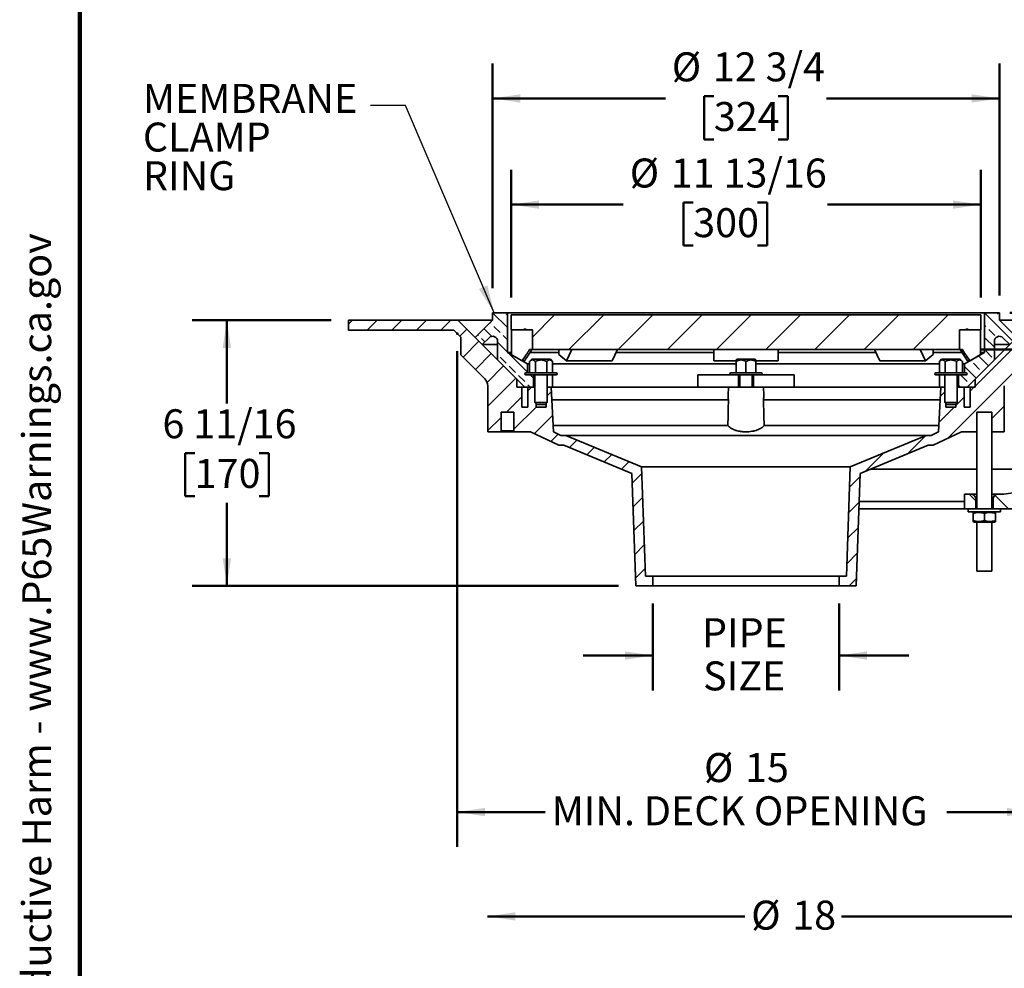
# Model space of a CAD drawing. Units: inches. Extents: x 0.1 to 8.4, y 0.1 to 10.9.
# Drawn here: x 0.2 to 3.7, y 2.8 to 6.2 of the extents above; entities that cross this region are included whole.
import ezdxf

# ---------------------------------------------------------------- set-up
doc = ezdxf.new("R2010")
doc.units = ezdxf.units.IN
doc.header["$MEASUREMENT"] = 0
doc.header["$PDSIZE"] = -1
doc.layers.add('WALL', color=7, linetype='Continuous', lineweight=50)
doc.styles.add('SLDTEXTSTYLE0', font='TXT', dxfattribs={"width": 0.605})
doc.dimstyles.new('SLDDIMSTYLE1', dxfattribs={"dimtxt": 0.18, "dimasz": 0.1, "dimexe": 0, "dimexo": 0.0625, "dimgap": 0, "dimtad": 0, "dimtih": 1, "dimtoh": 1, "dimdec": 0, "dimrnd": 1e-09, "dimzin": 0, "dimdsep": 46, "dimlunit": 5, "dimtxsty": 'Standard', "dimsah": 1, "dimcen": 0.09, "dimadec": 0, "dimazin": 0, "dimtfac": 0.1, "dimtdec": 0, "dimtofl": 0, "dimtmove": 0, "dimatfit": 3, "dimfxl": 0, "dimfrac": 2, "dimtolj": 1, "dimtzin": 0, "dimarcsym": 0})
doc.dimstyles.new('SLDDIMSTYLE2', dxfattribs={"dimtxt": 0.101115, "dimasz": 0.1, "dimexe": 0, "dimexo": 0.0625, "dimgap": 0.025279, "dimtad": 0, "dimtih": 1, "dimtoh": 1, "dimdec": 0, "dimlfac": 7, "dimrnd": 1e-09, "dimzin": 12, "dimdsep": 46, "dimlunit": 5, "dimtxsty": 'SLDTEXTSTYLE0', "dimsah": 1, "dimcen": 0.09, "dimadec": 0, "dimazin": 3, "dimtfac": 1, "dimtdec": 3, "dimtofl": 0, "dimtmove": 0, "dimatfit": 3, "dimfxl": 0, "dimfrac": 2, "dimtolj": 1, "dimtzin": 12, "dimarcsym": 0})
doc.dimstyles.new('SLDDIMSTYLE3', dxfattribs={"dimtxt": 0.101115, "dimasz": 0.1, "dimexe": 0, "dimexo": 0.0625, "dimgap": 0.025279, "dimtad": 0, "dimtih": 1, "dimtoh": 1, "dimdec": 0, "dimlfac": 7, "dimrnd": 1e-09, "dimzin": 12, "dimdsep": 46, "dimlunit": 5, "dimtxsty": 'SLDTEXTSTYLE0', "dimsah": 1, "dimcen": 0.09, "dimadec": 0, "dimazin": 3, "dimtfac": 1, "dimtdec": 3, "dimtmove": 0, "dimatfit": 0, "dimfxl": 0, "dimfrac": 2, "dimtolj": 1, "dimtzin": 12, "dimarcsym": 0})
doc.dimstyles.new('SLDDIMSTYLE4', dxfattribs={"dimtxt": 0.101115, "dimasz": 0.1, "dimexe": 0, "dimexo": 0.0625, "dimgap": 0.025279, "dimtad": 0, "dimtih": 1, "dimtoh": 1, "dimdec": 0, "dimlfac": 7, "dimrnd": 1e-09, "dimzin": 12, "dimdsep": 46, "dimlunit": 5, "dimtxsty": 'SLDTEXTSTYLE0', "dimsah": 1, "dimcen": 0.09, "dimse1": 1, "dimadec": 0, "dimazin": 3, "dimtfac": 1, "dimtdec": 3, "dimtofl": 0, "dimtmove": 0, "dimatfit": 3, "dimfxl": 0, "dimfrac": 2, "dimtolj": 1, "dimtzin": 12, "dimarcsym": 0})
doc.dimstyles.new('SLDDIMSTYLE5', dxfattribs={"dimtxt": 0.101115, "dimasz": 0.1, "dimexe": 0, "dimexo": 0.0625, "dimgap": 0.025279, "dimtad": 0, "dimtih": 1, "dimtoh": 1, "dimdec": 6, "dimlfac": 7, "dimrnd": 1e-09, "dimzin": 12, "dimdsep": 46, "dimlunit": 5, "dimtxsty": 'SLDTEXTSTYLE0', "dimsah": 1, "dimcen": 0.09, "dimadec": 0, "dimazin": 3, "dimtfac": 1, "dimtdec": 3, "dimtofl": 0, "dimtmove": 0, "dimatfit": 3, "dimfxl": 0, "dimfrac": 2, "dimtolj": 1, "dimtzin": 12, "dimarcsym": 0})
doc.dimstyles.new('SLDDIMSTYLE6', dxfattribs={"dimtxt": 0.101115, "dimasz": 0.1, "dimexe": 0, "dimexo": 0.0625, "dimgap": 0.025279, "dimtad": 0, "dimtih": 1, "dimtoh": 1, "dimdec": 6, "dimlfac": 7, "dimrnd": 1e-09, "dimzin": 12, "dimdsep": 46, "dimlunit": 5, "dimtxsty": 'SLDTEXTSTYLE0', "dimsah": 1, "dimcen": 0.09, "dimadec": 0, "dimazin": 3, "dimtfac": 1, "dimtdec": 3, "dimtmove": 0, "dimatfit": 0, "dimfxl": 0, "dimfrac": 2, "dimtolj": 1, "dimtzin": 12, "dimarcsym": 0})
doc.dimstyles.new('SLDDIMSTYLE7', dxfattribs={"dimtxt": 0.101115, "dimasz": 0.1, "dimexe": 0, "dimexo": 0.0625, "dimgap": 0.025279, "dimtad": 0, "dimtih": 1, "dimtoh": 1, "dimdec": 6, "dimlfac": 7, "dimrnd": 1e-09, "dimzin": 12, "dimdsep": 46, "dimlunit": 5, "dimtxsty": 'SLDTEXTSTYLE0', "dimsah": 1, "dimcen": 0.09, "dimadec": 0, "dimazin": 3, "dimtfac": 1, "dimtdec": 3, "dimtofl": 0, "dimtmove": 0, "dimatfit": 3, "dimfxl": 0, "dimfrac": 2, "dimtolj": 1, "dimtzin": 12, "dimarcsym": 0})
doc.dimstyles.new('SLDDIMSTYLE8', dxfattribs={"dimtxt": 0.101115, "dimasz": 0.1, "dimexe": 0, "dimexo": 0.0625, "dimgap": 0.025279, "dimtad": 0, "dimtih": 1, "dimtoh": 1, "dimdec": 6, "dimlfac": 7, "dimrnd": 1e-09, "dimzin": 12, "dimdsep": 46, "dimlunit": 5, "dimtxsty": 'SLDTEXTSTYLE0', "dimsah": 1, "dimcen": 0.09, "dimadec": 0, "dimazin": 3, "dimtfac": 1, "dimtdec": 3, "dimtofl": 0, "dimtmove": 0, "dimatfit": 3, "dimfxl": 0, "dimfrac": 2, "dimtolj": 1, "dimtzin": 12, "dimarcsym": 0})
doc.dimstyles.new('SLDDIMSTYLE9', dxfattribs={"dimtxt": 0.101115, "dimasz": 0.1, "dimexe": 0, "dimexo": 0.0625, "dimgap": 0.025279, "dimtad": 0, "dimtih": 1, "dimtoh": 1, "dimdec": 6, "dimlfac": 7, "dimrnd": 1e-09, "dimzin": 12, "dimdsep": 46, "dimlunit": 5, "dimtxsty": 'SLDTEXTSTYLE0', "dimsah": 1, "dimcen": 0.09, "dimadec": 0, "dimazin": 3, "dimtfac": 1, "dimtdec": 3, "dimtmove": 0, "dimatfit": 0, "dimfxl": 0, "dimfrac": 2, "dimtolj": 1, "dimtzin": 12, "dimarcsym": 0})

# ---------------------------------------------------------------- blocks, each defined once
blk = doc.blocks.new('SW_HATCH_0')
at = {"color": 0, "linetype": 'Continuous', "lineweight": 18}
for p, q in [((-0.5758, 0.9803), (-0.5223, 0.9268)), ((-0.5223, 0.971), (-0.527, 0.9756)), ((-0.3532, 0.9726), (-0.433, 0.8928)), ((-0.1765, 0.9726), (-0.3015, 0.8476)), ((0.0003, 0.9726), (-0.1247, 0.8476)), ((0.1771, 0.9726), (0.0521, 0.8476)), ((0.3539, 0.9726), (0.2289, 0.8476)), ((0.5307, 0.9726), (0.4057, 0.8476)), ((0.7074, 0.9726), (0.5824, 0.8476)), ((0.8842, 0.9726), (0.7592, 0.8476)), ((1.061, 0.9726), (0.936, 0.8476)), ((1.192, 0.9803), (1.2946, 0.8776)), ((1.2408, 0.9756), (1.2361, 0.9803)), ((-1.0794, 0.9535), (-1.0938, 0.9392)), ((-0.991, 0.9535), (-1.0267, 0.9178)), ((-0.9026, 0.9535), (-0.9383, 0.9178)), ((-0.8142, 0.9535), (-0.8499, 0.9178)), ((-0.7258, 0.9535), (-0.7616, 0.9178)), ((-0.6692, 0.9218), (-0.6944, 0.8966)), ((-0.6067, 0.9228), (-0.5792, 0.8953)), ((-0.5822, 0.9425), (-0.5846, 0.9449)), ((-0.5491, 0.9093), (-0.5712, 0.9314)), ((1.3955, 0.9535), (1.1581, 0.7161)), ((1.1966, 0.9314), (1.192, 0.9361)), ((1.2298, 0.8983), (1.2077, 0.9204)), ((1.4839, 0.9535), (1.4482, 0.9178)), ((1.5723, 0.9535), (1.5365, 0.9178)), ((1.6606, 0.9535), (1.6249, 0.9178)), ((1.749, 0.9535), (1.7133, 0.9178)), ((-0.6264, 0.8983), (-0.6288, 0.9007)), ((-0.6035, 0.8754), (-0.6154, 0.8872)), ((-0.5223, 0.8826), (-0.538, 0.8983)), ((1.192, 0.8919), (1.2277, 0.8562)), ((-0.625, 0.8776), (-0.6818, 0.8208)), ((-0.558, 0.8741), (-0.5223, 0.8384)), ((-0.5808, 0.8334), (-0.6376, 0.7766)), ((-0.527, 0.7989), (-0.5491, 0.821)), ((-0.5201, 0.8362), (-0.4509, 0.767)), ((1.3601, 0.8297), (1.058, 0.5276)), ((1.1704, 0.825), (1.2062, 0.7892)), ((1.2187, 0.821), (1.1966, 0.8431)), ((-0.5366, 0.7892), (-0.5958, 0.73)), ((-0.4938, 0.7657), (-0.5159, 0.7878)), ((1.1205, 0.7865), (1.162, 0.745)), ((1.1745, 0.7768), (1.1524, 0.7989)), ((-0.4924, 0.745), (-0.5938, 0.6437)), ((-0.4607, 0.7326), (-0.4828, 0.7547)), ((-0.441, 0.7571), (-0.4286, 0.7447)), ((1.1303, 0.7326), (1.1082, 0.7547)), ((-0.4406, 0.7125), (-0.4496, 0.7215)), ((-0.4366, 0.7125), (-0.4491, 0.6999)), ((1.0982, 0.7205), (1.1062, 0.7125)), ((1.1544, 0.7125), (1.1402, 0.6982)), ((-0.4705, 0.6785), (-0.5259, 0.6232)), ((-0.3652, 0.6955), (-0.3795, 0.6812)), ((1.0491, 0.6956), (1.034, 0.6805)), ((1.1187, 0.6768), (1.0893, 0.6473)), ((-0.4196, 0.641), (-0.4991, 0.5616)), ((1.083, 0.641), (1.0291, 0.5872)), ((1.2634, 0.6447), (1.2188, 0.6)), ((-0.5455, 0.6035), (-0.5938, 0.5553)), ((-0.3608, 0.6115), (-0.4267, 0.5456)), ((-0.3399, 0.544), (-0.3665, 0.5174)), ((0.981, 0.5391), (0.915, 0.4731)), ((1.2634, 0.5563), (1.2589, 0.5518)), ((-0.2725, 0.523), (-0.2998, 0.4957)), ((-0.21, 0.4971), (-0.2373, 0.4698)), ((-0.1475, 0.4712), (-0.1748, 0.4439)), ((0.8301, 0.4766), (0.7642, 0.4106)), ((-0.085, 0.4453), (-0.1123, 0.418)), ((-0.0394, 0.4026), (-0.0739, 0.368)), ((0.7443, 0.3908), (0.7073, 0.3538)), ((1.5804, 0.4151), (1.6027, 0.3928)), ((1.4621, 0.3566), (1.5437, 0.275)), ((1.5396, 0.3675), (1.6027, 0.3044)), ((1.1366, 0.3285), (1.1607, 0.3044)), ((1.2294, 0.3242), (1.2786, 0.275)), ((1.3071, 0.3349), (1.3669, 0.275)), ((1.3846, 0.3457), (1.4553, 0.275)), ((-0.0364, 0.3171), (-0.071, 0.2826)), ((0.7412, 0.2993), (0.7042, 0.2623)), ((-0.0335, 0.2316), (-0.0681, 0.1971)), ((0.7381, 0.2078), (0.7011, 0.1708)), ((-0.0306, 0.1462), (-0.0652, 0.1116)), ((0.735, 0.1163), (0.698, 0.0793)), ((-0.0277, 0.0607), (-0.0623, 0.0261)), ((0, 0), (-0.0018, -0.0018)), ((0.7319, 0.0247), (0.7053, -0.0018))]:
    blk.add_line(p, q, dxfattribs=at)
blk = doc.blocks.new('_D_1')
at = {"layer": 'WALL'}
for p, q in [((1.755, 5.0257), (1.755, 3.2437)), ((3.8308, 5.0257), (3.8308, 3.2437)), ((1.755, 3.3687), (2.0715, 3.3687)), ((3.8308, 3.3687), (3.5144, 3.3687))]:
    blk.add_line(p, q, dxfattribs=at)
for points in [[(1.755, 3.3687), (1.855, 3.3537), (1.855, 3.3837)], [(3.8308, 3.3687), (3.7308, 3.3837), (3.7308, 3.3537)]]:
    blk.add_solid(points, dxfattribs=at)
at = {"layer": 'WALL', "attachment_point": 1, "style": 'SLDTEXTSTYLE0'}
for s, insert, char_height in [('%%c', (2.642, 3.5807), 0.10417), ('15', (2.7895, 3.5807), 0.10417), ('MIN. DECK OPENING', (2.0946, 3.4254), 0.104167)]:
    blk.add_mtext(s, dxfattribs=dict(at, insert=insert, char_height=char_height))
blk = doc.blocks.new('_D_2')
at = {"layer": 'WALL'}
for p, q in [((2.4581, 4.1187), (2.4581, 3.8062)), ((3.1277, 4.1187), (3.1277, 3.8062)), ((2.4581, 3.9312), (2.2081, 3.9312)), ((3.1277, 3.9312), (3.3777, 3.9312))]:
    blk.add_line(p, q, dxfattribs=at)
for points in [[(2.4581, 3.9312), (2.3581, 3.9462), (2.3581, 3.9162)], [(3.1277, 3.9312), (3.2277, 3.9162), (3.2277, 3.9462)]]:
    blk.add_solid(points, dxfattribs=at)
at = {"layer": 'WALL', "char_height": 0.10417, "attachment_point": 1, "style": 'SLDTEXTSTYLE0'}
for s, insert in [('PIPE', (2.6347, 4.0655)), ('SIZE', (2.6386, 3.9102))]:
    blk.add_mtext(s, dxfattribs=dict(at, insert=insert))
blk = doc.blocks.new('_D_3')
at = {"layer": 'WALL'}
for p, q in [((4.0608, 4.3955), (4.0608, 2.8687)), ((1.8643, 2.9937), (2.7885, 2.9937)), ((4.0608, 2.9937), (3.1366, 2.9937))]:
    blk.add_line(p, q, dxfattribs=at)
for points in [[(1.8643, 2.9937), (1.9643, 2.9787), (1.9643, 3.0087)], [(4.0608, 2.9937), (3.9608, 3.0087), (3.9608, 2.9787)]]:
    blk.add_solid(points, dxfattribs=at)
at = {"layer": 'WALL', "char_height": 0.10417, "attachment_point": 1, "style": 'SLDTEXTSTYLE0'}
for s, insert in [('%%c', (2.8116, 3.0503)), ('18', (2.9591, 3.0503))]:
    blk.add_mtext(s, dxfattribs=dict(at, insert=insert))
blk = doc.blocks.new('_D_5')
at = {"layer": 'WALL'}
for p, q in [((1.3018, 5.1366), (0.8018, 5.1366)), ((0.9268, 5.1366), (0.9268, 4.8373)), ((0.8111, 4.6589), (0.7764, 4.6589)), ((0.7764, 4.6589), (0.7764, 4.5036)), ((1.0426, 4.6589), (1.0773, 4.6589)), ((1.0773, 4.6589), (1.0773, 4.5036)), ((0.7764, 4.5036), (0.8111, 4.5036)), ((1.0773, 4.5036), (1.0426, 4.5036)), ((0.9268, 4.1812), (0.9268, 4.4804)), ((2.3343, 4.1812), (0.8018, 4.1812))]:
    blk.add_line(p, q, dxfattribs=at)
for points in [[(0.9268, 5.1366), (0.9118, 5.0366), (0.9418, 5.0366)], [(0.9268, 4.1812), (0.9418, 4.2812), (0.9118, 4.2812)]]:
    blk.add_solid(points, dxfattribs=at)
at = {"layer": 'WALL', "char_height": 0.10417, "attachment_point": 1, "style": 'SLDTEXTSTYLE0'}
for s, insert in [('6 11/16', (0.6954, 4.8163)), ('170', (0.8111, 4.6379))]:
    blk.add_mtext(s, dxfattribs=dict(at, insert=insert))
blk = doc.blocks.new('_D_6')
at = {"layer": 'WALL'}
for p, q in [((4.702, 5.8241), (4.577, 5.8241)), ((4.577, 5.8241), (4.577, 5.1633)), ((4.9219, 5.8241), (4.8872, 5.8241)), ((4.8872, 5.8241), (4.8872, 5.6688)), ((4.9991, 5.8241), (5.0338, 5.8241)), ((5.0338, 5.8241), (5.0338, 5.6688)), ((4.8872, 5.6688), (4.9219, 5.6688)), ((5.0338, 5.6688), (4.9991, 5.6688)), ((3.7418, 5.1633), (4.702, 5.1633)), ((4.284, 5.1366), (4.702, 5.1366)), ((4.577, 5.1366), (4.577, 4.8866))]:
    blk.add_line(p, q, dxfattribs=at)
for points in [[(4.577, 5.1633), (4.592, 5.2633), (4.562, 5.2633)], [(4.577, 5.1366), (4.562, 5.0366), (4.592, 5.0366)]]:
    blk.add_solid(points, dxfattribs=at)
at = {"layer": 'WALL', "attachment_point": 1, "style": 'SLDTEXTSTYLE0'}
for s, insert, char_height in [('*', (4.7715, 5.9815), 0.1042), ('3/16', (4.8255, 5.9815), 0.10417), ('5', (4.9219, 5.803), 0.1042)]:
    blk.add_mtext(s, dxfattribs=dict(at, insert=insert, char_height=char_height))
blk = doc.blocks.new('_D_7')
at = {"layer": 'WALL'}
for p, q in [((1.9492, 5.2181), (1.9492, 5.6769)), ((3.6367, 5.2181), (3.6367, 5.6769)), ((2.6031, 5.5601), (2.5683, 5.5601)), ((2.5683, 5.5601), (2.5683, 5.4048)), ((2.8346, 5.5601), (2.8693, 5.5601)), ((2.8693, 5.5601), (2.8693, 5.4048)), ((1.9492, 5.5519), (2.3518, 5.5519)), ((3.6367, 5.5519), (3.0858, 5.5519)), ((2.5683, 5.4048), (2.6031, 5.4048)), ((2.8693, 5.4048), (2.8346, 5.4048))]:
    blk.add_line(p, q, dxfattribs=at)
for points in [[(1.9492, 5.5519), (2.0492, 5.5369), (2.0492, 5.5669)], [(3.6367, 5.5519), (3.5367, 5.5669), (3.5367, 5.5369)]]:
    blk.add_solid(points, dxfattribs=at)
at = {"layer": 'WALL', "char_height": 0.10417, "attachment_point": 1, "style": 'SLDTEXTSTYLE0'}
for s, insert in [('%%c', (2.375, 5.7175)), ('11 13/16', (2.5225, 5.7175)), ('300', (2.6031, 5.5391))]:
    blk.add_mtext(s, dxfattribs=dict(at, insert=insert))
blk = doc.blocks.new('_D_8')
at = {"layer": 'WALL'}
for p, q in [((1.8822, 5.2518), (1.8822, 6.0585)), ((3.7036, 5.2258), (3.7036, 6.0585)), ((1.8822, 5.9335), (2.5031, 5.9335)), ((2.6772, 5.9417), (2.6424, 5.9417)), ((2.6424, 5.9417), (2.6424, 5.7864)), ((2.9086, 5.9417), (2.9434, 5.9417)), ((2.9434, 5.9417), (2.9434, 5.7864)), ((3.7036, 5.9335), (3.0827, 5.9335)), ((2.6424, 5.7864), (2.6772, 5.7864)), ((2.9434, 5.7864), (2.9086, 5.7864))]:
    blk.add_line(p, q, dxfattribs=at)
for points in [[(1.8822, 5.9335), (1.9822, 5.9185), (1.9822, 5.9485)], [(3.7036, 5.9335), (3.6036, 5.9485), (3.6036, 5.9185)]]:
    blk.add_solid(points, dxfattribs=at)
at = {"layer": 'WALL', "char_height": 0.10417, "attachment_point": 1, "style": 'SLDTEXTSTYLE0'}
for s, insert in [('%%c', (2.5262, 6.0991)), ('12 3/4', (2.6738, 6.0991)), ('324', (2.6772, 5.9207))]:
    blk.add_mtext(s, dxfattribs=dict(at, insert=insert))
blk = doc.blocks.new('_D_9')
at = {"layer": 'WALL'}
for p, q in [((5.1348, 5.6122), (5.0098, 5.6122)), ((5.0098, 5.6122), (5.0098, 5.1633)), ((5.3123, 5.6122), (5.2776, 5.6122)), ((5.2776, 5.6122), (5.2776, 5.4569)), ((5.4666, 5.6122), (5.5013, 5.6122)), ((5.5013, 5.6122), (5.5013, 5.4569)), ((5.2776, 5.4569), (5.3123, 5.4569)), ((5.5013, 5.4569), (5.4666, 5.4569)), ((3.7661, 5.1633), (5.1348, 5.1633)), ((3.6334, 5.0306), (5.1348, 5.0306)), ((5.0098, 5.0306), (5.0098, 4.7806))]:
    blk.add_line(p, q, dxfattribs=at)
for points in [[(5.0098, 5.1633), (5.0248, 5.2633), (4.9948, 5.2633)], [(5.0098, 5.0306), (4.9948, 4.9306), (5.0248, 4.9306)]]:
    blk.add_solid(points, dxfattribs=at)
at = {"layer": 'WALL', "char_height": 0.10417, "attachment_point": 1, "style": 'SLDTEXTSTYLE0'}
for s, insert in [('7/8', (5.293, 5.7696)), ('24', (5.3123, 5.5912))]:
    blk.add_mtext(s, dxfattribs=dict(at, insert=insert))
blk = doc.blocks.new('SW_NOTE_8')
at = {"layer": 'WALL', "color": 0, "char_height": 0.10417, "attachment_point": 1, "style": 'SLDTEXTSTYLE0'}
for s, insert in [('MEMBRANE', (-0.8186, 0.0778)), ('CLAMP', (-0.8186, -0.0611)), ('RING', (-0.8186, -0.2))]:
    blk.add_mtext(s, dxfattribs=dict(at, insert=insert))
blk = doc.blocks.new('prop 65')
at = {"layer": 'WALL', "insert": (0.3958, 0.1802), "char_height": 0.15625, "attachment_point": 1, "style": 'SLDTEXTSTYLE0'}
blk.add_mtext('WARNING: Cancer and Reproductive Harm - www.P65Warnings.ca.gov', dxfattribs=at)

msp = doc.modelspace()

# ---------------------------------------------------------------- linework, layer by layer
at = {"color": 7, "linetype": 'Continuous', "lineweight": 100}
msp.add_line((0.3984375, 0.0625), (0.3984375, 10.9375), dxfattribs=at)
at = {"color": 7, "linetype": 'Continuous', "lineweight": 35}
for p, q in [((1.36433262, 5.13655419), (1.36433262, 5.1008399)), ((1.75718983, 5.13655419), (1.36433262, 5.13655419)), ((1.9696736, 4.92407044), (1.75718983, 5.13655419)), ((1.88218979, 5.13655419), (1.75718983, 5.13655419)), ((1.88218979, 5.13655419), (1.81968981, 5.07405419)), ((1.88218979, 5.1633399), (1.88218979, 5.13655419)), ((1.93576122, 5.1633399), (1.88218979, 5.1633399)), ((1.93576122, 5.02048276), (1.93576122, 5.1633399)), ((3.65004696, 5.1633399), (1.93576122, 5.1633399)), ((1.94915408, 5.1020361), (1.94915408, 5.15560753)), ((1.94915408, 5.15560753), (3.6366541, 5.15560753)), ((3.82861835, 5.13655419), (3.61613458, 4.92407044)), ((3.6366541, 5.15560753), (3.6366541, 5.1020361)), ((3.65004696, 5.1633399), (3.65004696, 5.02048276)), ((3.70361839, 5.1633399), (3.65004696, 5.1633399)), ((3.70361839, 5.13655419), (3.70361839, 5.1633399)), ((3.76611837, 5.07405419), (3.70361839, 5.13655419)), ((3.82861835, 5.13655419), (3.70361839, 5.13655419)), ((1.36433262, 5.1008399), (1.74239645, 5.1008399)), ((1.74239645, 5.1008399), (1.76765031, 5.07558609)), ((1.94915408, 5.1020361), (1.99379697, 5.1020361)), ((1.94957933, 5.1020361), (1.94957933, 5.01275039)), ((1.99379697, 5.1020361), (1.99379697, 5.10426824)), ((2.00272552, 5.10426824), (1.99379697, 5.10426824)), ((1.99379697, 5.1020361), (2.00272552, 5.1020361)), ((2.00272552, 5.10426824), (2.00272552, 5.1020361)), ((2.00272552, 5.1020361), (2.02504692, 5.1020361)), ((2.02504692, 5.1020361), (2.02504692, 5.03060753)), ((3.56076126, 5.03060753), (3.56076126, 5.1020361)), ((3.56076126, 5.1020361), (3.58308267, 5.1020361)), ((3.58308267, 5.1020361), (3.58308267, 5.10426824)), ((3.59201121, 5.10426824), (3.58308267, 5.10426824)), ((3.58308267, 5.1020361), (3.59201121, 5.1020361)), ((3.59201121, 5.10426824), (3.59201121, 5.1020361)), ((3.59201121, 5.1020361), (3.6366541, 5.1020361)), ((3.63622886, 5.1020361), (3.63622886, 5.01275039)), ((1.76765031, 5.01245156), (1.76765031, 5.07558609)), ((1.81968981, 5.07405419), (1.84494359, 5.04880037)), ((1.84494359, 5.04880037), (1.86956294, 5.07341965)), ((3.71624524, 5.07341965), (3.74086459, 5.04880037)), ((1.90004696, 5.04880037), (1.84494359, 5.04880037)), ((1.90004696, 5.06079274), (1.90004696, 4.99369704)), ((2.02504692, 5.03060753), (2.01488513, 5.03060753)), ((2.02504692, 5.03060753), (3.56076126, 5.03060753)), ((2.1198802, 5.01275039), (2.1198802, 5.03060753)), ((2.16664076, 5.03060753), (2.14749344, 4.99042896)), ((2.31164322, 4.99042896), (2.33079055, 5.03060753)), ((2.67683267, 5.03060753), (2.67683267, 4.99042896)), ((3.25501764, 5.03060753), (3.27416496, 4.99042896)), ((3.43831474, 4.99042896), (3.41916742, 5.03060753)), ((3.46592798, 5.01275039), (3.46592798, 5.03060753)), ((3.57092305, 5.03060753), (3.56076126, 5.03060753)), ((3.68576122, 4.99369704), (3.68576122, 5.06079274)), ((3.74086459, 5.04880037), (3.68576122, 5.04880037)), ((1.85387222, 4.92622964), (1.76765031, 5.01245156)), ((1.90004696, 4.99369704), (1.9982612, 4.89548275)), ((1.94957933, 5.02048276), (1.93576122, 5.02048276)), ((2.00718983, 4.97924345), (1.93576122, 5.02048276)), ((2.02291475, 4.99592918), (2.01505761, 4.98807204)), ((2.1198802, 5.02048276), (2.01640617, 5.02048276)), ((2.08967907, 4.99592918), (2.02291475, 4.99592918)), ((2.09753625, 4.98807204), (2.08967907, 4.99592918)), ((2.14749344, 4.99042896), (2.1198802, 5.01275039)), ((2.6768297, 5.02048276), (2.32592374, 5.02048276)), ((2.75952193, 4.99592918), (2.75718981, 4.99359706)), ((2.79290409, 4.99592918), (2.75952193, 4.99592918)), ((2.82628625, 4.99592918), (2.79290409, 4.99592918)), ((2.82861838, 4.99359706), (2.82628625, 4.99592918)), ((3.25988846, 5.02048276), (2.9089832, 5.02048276)), ((3.46592798, 5.01275039), (3.43831474, 4.99042896)), ((3.5694, 5.02048276), (3.46592798, 5.02048276)), ((3.49612911, 4.99592918), (3.48827193, 4.98807204)), ((3.56289344, 4.99592918), (3.49612911, 4.99592918)), ((3.57075057, 4.98807204), (3.56289344, 4.99592918)), ((3.65004696, 5.02048276), (3.57861835, 4.97924345)), ((3.58754698, 4.89548275), (3.68576122, 4.99369704)), ((3.65004696, 5.02048276), (3.63622886, 5.02048276)), ((1.996227, 4.99042896), (1.98826167, 4.99042896)), ((2.01505761, 4.97924345), (2.00718983, 4.97924345)), ((2.00718983, 4.94726848), (2.00718983, 4.97924345)), ((2.01505761, 4.98807204), (2.01505761, 4.94726848)), ((2.03567728, 4.98807204), (2.03567728, 4.94726848)), ((2.07691662, 4.98807204), (2.07691662, 4.94726848)), ((2.09753625, 4.98807204), (2.09753625, 4.94726848)), ((2.75718981, 4.97924345), (2.09753625, 4.97924345)), ((2.31164322, 4.99042896), (2.14749344, 4.99042896)), ((2.75718617, 4.99042896), (2.67683267, 4.99042896)), ((2.75718981, 4.98807204), (2.75718981, 4.94726848)), ((2.79290409, 4.98807204), (2.79290409, 4.94726848)), ((2.82861838, 4.98807204), (2.82861838, 4.94726848)), ((3.48827193, 4.97924345), (2.82861838, 4.97924345)), ((2.90897551, 4.99042896), (2.82862205, 4.99042896)), ((3.43831474, 4.99042896), (3.27416496, 4.99042896)), ((3.48827193, 4.98807204), (3.48827193, 4.94726848)), ((3.50889156, 4.98807204), (3.50889156, 4.94726848)), ((3.5501309, 4.98807204), (3.5501309, 4.94726848)), ((3.57075057, 4.98807204), (3.57075057, 4.94726848)), ((3.57861835, 4.97924345), (3.57075057, 4.97924345)), ((3.57861835, 4.97924345), (3.57861835, 4.94726848)), ((3.59754651, 4.99042896), (3.58958118, 4.99042896)), ((1.9696736, 4.92407044), (1.9696736, 4.89548275)), ((2.11076124, 4.94726848), (2.0018327, 4.94726848)), ((2.11076124, 4.94012562), (2.0018327, 4.94012562)), ((2.02951123, 4.94012562), (2.02951123, 4.89548275)), ((2.03397555, 4.94012562), (2.03397555, 4.84012561)), ((2.07861835, 4.84012561), (2.07861835, 4.94012562)), ((2.09787199, 4.89548275), (2.09787199, 4.94012562)), ((2.61983521, 4.89548275), (2.61983521, 4.94012562)), ((2.73933266, 4.94012562), (2.61983521, 4.94012562)), ((2.84736837, 4.94726848), (2.73843981, 4.94726848)), ((2.75582529, 4.94012562), (2.73933266, 4.94012562)), ((2.82998289, 4.94012562), (2.75582529, 4.94012562)), ((2.76611838, 4.94012562), (2.76611838, 4.89548275)), ((2.77058266, 4.94012562), (2.77058266, 4.89548275)), ((2.81522552, 4.89548275), (2.81522552, 4.94012562)), ((2.81968981, 4.94012562), (2.81968981, 4.89548275)), ((2.84647552, 4.94012562), (2.82998289, 4.94012562)), ((2.96597297, 4.94012562), (2.84647552, 4.94012562)), ((2.96597297, 4.94012562), (2.96597297, 4.89548275)), ((3.52951123, 4.94726848), (3.47504694, 4.94726848)), ((3.52951123, 4.94012562), (3.47504694, 4.94012562)), ((3.4879362, 4.94012562), (3.4879362, 4.89548275)), ((3.50718983, 4.94012562), (3.50718983, 4.84012561)), ((3.58397548, 4.94726848), (3.52951123, 4.94726848)), ((3.58397548, 4.94012562), (3.52951123, 4.94012562)), ((3.55183263, 4.84012561), (3.55183263, 4.94012562)), ((3.55629695, 4.89548275), (3.55629695, 4.94012562)), ((3.61613458, 4.89548275), (3.61613458, 4.92407044)), ((1.8643327, 4.90097582), (1.8643327, 4.73476847)), ((1.9696736, 4.89548275), (1.98754695, 4.89548275)), ((1.98754695, 4.82405419), (1.98754695, 4.89548275)), ((1.9982612, 4.89548275), (1.98754695, 4.89548275)), ((1.9982612, 4.89548275), (2.02951123, 4.89548275)), ((2.00897554, 4.89548275), (2.00897554, 4.82405419)), ((2.00897554, 4.89548275), (2.03397555, 4.89548275)), ((2.07861835, 4.89548275), (2.09201125, 4.89548275)), ((2.09787199, 4.89548275), (2.09201125, 4.89548275)), ((2.09201125, 4.89548275), (2.10040347, 4.73534905)), ((2.61983521, 4.89548275), (2.09787199, 4.89548275)), ((2.73933266, 4.89548275), (2.61983521, 4.89548275)), ((2.72890669, 4.86691061), (2.73040409, 4.89548275)), ((2.76523749, 4.89548275), (2.73933266, 4.89548275)), ((2.76523749, 4.89548275), (2.82057069, 4.89548275)), ((2.84647552, 4.89548275), (2.82057069, 4.89548275)), ((2.96597297, 4.89548275), (2.84647552, 4.89548275)), ((2.85690149, 4.86691061), (2.85540409, 4.89548275)), ((3.4879362, 4.89548275), (2.96597297, 4.89548275)), ((3.48540472, 4.73534905), (3.49379693, 4.89548275)), ((3.49379693, 4.89548275), (3.4879362, 4.89548275)), ((3.49379693, 4.89548275), (3.50718983, 4.89548275)), ((3.55183263, 4.89548275), (3.57683264, 4.89548275)), ((3.55629695, 4.89548275), (3.58754698, 4.89548275)), ((3.57683264, 4.82405419), (3.57683264, 4.89548275)), ((3.59826123, 4.89548275), (3.58754698, 4.89548275)), ((3.59826123, 4.89548275), (3.59826123, 4.82405419)), ((3.59826123, 4.89548275), (3.61613458, 4.89548275)), ((3.72147548, 4.73476847), (3.72147548, 4.90097582)), ((2.73007695, 4.8508399), (2.09435085, 4.8508399)), ((3.49145733, 4.8508399), (2.85573123, 4.8508399)), ((1.98754695, 4.82405419), (2.00897554, 4.82405419)), ((2.03397555, 4.84012561), (2.04111838, 4.83298275)), ((2.03397555, 4.84012561), (2.07861835, 4.84012561)), ((2.03843978, 4.82405419), (2.03843978, 4.83566134)), ((2.03843978, 4.82405419), (2.07415412, 4.82405419)), ((2.07147552, 4.83298275), (2.04111838, 4.83298275)), ((2.07147552, 4.83298275), (2.07861835, 4.84012561)), ((2.07415412, 4.83566134), (2.07415412, 4.82405419)), ((3.50718983, 4.84012561), (3.51433266, 4.83298275)), ((3.50718983, 4.84012561), (3.52951123, 4.84012561)), ((3.51165406, 4.82405419), (3.51165406, 4.83566134)), ((3.51165406, 4.82405419), (3.5473684, 4.82405419)), ((3.52951123, 4.83298275), (3.51433266, 4.83298275)), ((3.52951123, 4.84012561), (3.55183263, 4.84012561)), ((3.5446898, 4.83298275), (3.52951123, 4.83298275)), ((3.5446898, 4.83298275), (3.55183263, 4.84012561)), ((3.5473684, 4.83566134), (3.5473684, 4.82405419)), ((3.57683264, 4.82405419), (3.59826123, 4.82405419)), ((1.91254692, 4.73833989), (1.91254692, 4.80619703)), ((1.95897552, 4.80619703), (1.91254692, 4.80619703)), ((1.95897552, 4.80619703), (1.95897552, 4.73833989)), ((3.62326124, 4.80619703), (3.62326124, 4.45798275)), ((3.67683268, 4.80619703), (3.62326124, 4.80619703)), ((3.67683268, 4.45798275), (3.67683268, 4.80619703)), ((2.72790867, 4.75807068), (2.09921271, 4.75807068)), ((3.48659547, 4.75807068), (2.85789952, 4.75807068)), ((1.8643327, 4.73476847), (1.90897551, 4.73476847)), ((1.91254692, 4.73833989), (1.90897551, 4.73476847)), ((1.96254694, 4.73476847), (1.90897551, 4.73476847)), ((1.91254692, 4.73833989), (1.95897552, 4.73833989)), ((1.96254694, 4.73476847), (1.95897552, 4.73833989)), ((1.96254694, 4.73476847), (2.01819607, 4.73476847)), ((2.01819607, 4.73476847), (2.12062153, 4.6868534)), ((2.12772552, 4.7225677), (2.10040347, 4.73534905)), ((2.14558265, 4.7225677), (2.12772552, 4.7225677)), ((2.41790409, 4.60976847), (2.14558265, 4.7225677)), ((3.44022553, 4.7225677), (2.14558265, 4.7225677)), ((3.44022553, 4.7225677), (3.16790409, 4.60976847)), ((3.45808267, 4.7225677), (3.44022553, 4.7225677)), ((3.48540472, 4.73534905), (3.45808267, 4.7225677)), ((3.46518666, 4.6868534), (3.56761211, 4.73476847)), ((3.56761211, 4.73476847), (3.62326124, 4.73476847)), ((3.67683268, 4.73476847), (3.72147548, 4.73476847)), ((2.12062153, 4.6868534), (2.13847866, 4.6868534)), ((2.13847866, 4.6868534), (2.38299393, 4.58557185)), ((3.20281425, 4.58557185), (3.44732953, 4.6868534)), ((3.44732953, 4.6868534), (3.46518666, 4.6868534)), ((2.43129695, 4.21691134), (2.41790409, 4.60976847)), ((3.16790409, 4.60976847), (2.41790409, 4.60976847)), ((3.16790409, 4.60976847), (3.15451123, 4.21691134)), ((2.38299393, 4.58557185), (2.39677943, 4.18119708)), ((3.18902875, 4.18119708), (3.20281425, 4.58557185)), ((3.62326124, 4.60083988), (3.23967455, 4.60083988)), ((4.03843977, 4.60083988), (3.67683268, 4.60083988)), ((3.72004697, 4.51155419), (4.03843977, 4.55619703)), ((3.57861835, 4.51155419), (3.57861835, 4.45798275)), ((3.57861835, 4.51155419), (3.60093984, 4.51155419)), ((3.60093984, 4.51155419), (3.62326124, 4.51155419)), ((3.67683268, 4.51155419), (3.69915408, 4.51155419)), ((3.69915408, 4.51155419), (3.72004697, 4.51155419)), ((3.19937776, 4.48476847), (3.57861835, 4.48476847)), ((3.61879693, 4.45798275), (3.61879693, 4.49369706)), ((3.68129691, 4.49369706), (3.68129691, 4.45798275)), ((3.19846463, 4.45798275), (3.57861835, 4.45798275)), ((3.57861835, 4.45798275), (3.59197551, 4.45798275)), ((3.59197551, 4.45798275), (3.59197551, 4.44783991)), ((3.70811841, 4.45798275), (3.59197551, 4.45798275)), ((3.70811841, 4.44783991), (3.59197551, 4.44783991)), ((3.60994448, 4.4163317), (3.60994448, 4.44220529)), ((3.6136184, 4.44783991), (3.6100241, 4.44576472)), ((3.64984129, 4.4163317), (3.64984129, 4.44220529)), ((3.69006982, 4.44576472), (3.68647552, 4.44783991)), ((3.68994369, 4.4163317), (3.68994369, 4.44220529)), ((3.69014935, 4.4163317), (3.69014935, 4.44220529)), ((3.70811841, 4.44783991), (3.70811841, 4.45798275)), ((3.70811841, 4.45798275), (4.06076126, 4.45798275)), ((3.61002058, 4.4127742), (3.6136184, 4.410697)), ((3.68647552, 4.410697), (3.6136184, 4.410697)), ((3.62326124, 4.410697), (3.62326124, 4.23476851)), ((3.67683268, 4.23476851), (3.67683268, 4.410697)), ((3.68647552, 4.410697), (3.69007325, 4.4127742)), ((2.45808267, 4.21691134), (2.43129695, 4.21691134)), ((2.45808267, 4.18119708), (2.45808267, 4.21691134)), ((3.12772551, 4.21691134), (2.45808267, 4.21691134)), ((3.12772551, 4.21691134), (3.12772551, 4.18119708)), ((3.15451123, 4.21691134), (3.12772551, 4.21691134)), ((3.67683268, 4.23476851), (3.62326124, 4.23476851)), ((2.39677943, 4.18119708), (2.45808267, 4.18119708)), ((3.12772551, 4.18119708), (2.45808267, 4.18119708)), ((3.12772551, 4.18119708), (3.18902875, 4.18119708))]:
    msp.add_line(p, q, dxfattribs=at)
at = {"color": 7, "linetype": 'Continuous', "lineweight": 35, "flags": 128}
for points in [[(3.56250272, 5.03060753), (3.57799976, 5.00761699), (3.58958118, 4.99042896)], [(1.98826167, 4.99042896), (1.95636941, 5.00883213), (1.94957933, 5.01275039)], [(1.9982612, 5.00541992), (1.99205107, 4.99610998), (1.98826167, 4.99042896)], [(3.59754651, 4.99042896), (3.59375711, 4.99610998), (3.58754698, 5.00541992)], [(3.63622886, 5.01275039), (3.59836097, 4.99089892), (3.59754651, 4.99042896)]]:
    msp.add_lwpolyline(points, dxfattribs=at)
at = {"color": 7, "linetype": 'Continuous', "lineweight": 35}
for centre, radius, start, end in [((1.88218981, 5.06079274), 0.01785714, 0, 135), ((3.70361838, 5.06079274), 0.01785714, 45, 180), ((1.82861838, 4.90097583), 0.03571429, 0, 45), ((2.00183266, 4.94369704), 0.00357143, 90, 270), ((2.11076123, 4.94369704), 0.00357143, 270, 90), ((2.73843981, 4.94369704), 0.00357143, 90, 270), ((2.84736838, 4.94369704), 0.00357143, 270, 90), ((3.47504695, 4.94369704), 0.00357143, 90, 270), ((3.58397552, 4.94369704), 0.00357143, 270, 90), ((3.60093981, 4.49369704), 0.01785714, 0, 90), ((3.69915409, 4.49369704), 0.01785714, 90, 180)]:
    msp.add_arc(centre, radius, start, end, dxfattribs=at)
for points, knots in [([(1.996227, 4.99042896), (1.99660914, 4.99099616), (2.00563324, 5.0043904), (2.01466048, 5.01778252), (2.02330546, 5.03060753)], [0, 0, 0, 0, 0.0423463066, 1, 1, 1, 1]), ([(2.01488513, 5.03060753), (2.01393971, 5.02916121), (2.01204855, 5.02626809), (2.00906574, 5.02172609), (2.00600322, 5.01708023), (2.00315369, 5.01277498), (2.00056975, 5.00888359), (1.99903131, 5.00657537), (1.9982612, 5.00541992)], [0, 0, 0, 0, 0.1803754297, 0.3608104696, 0.5458762605, 0.7309617182, 0.8653245621, 1, 1, 1, 1]), ([(2.90897551, 4.99042896), (2.90897551, 4.99099616), (2.90897551, 5.0043904), (2.90897551, 5.01778252), (2.90897551, 5.03060753)], [0, 0, 0, 0, 0.0423463066, 1, 1, 1, 1]), ([(3.58754698, 5.00541992), (3.58630449, 5.00728511), (3.58381961, 5.01101536), (3.58051616, 5.01600427), (3.57763707, 5.02036789), (3.57517896, 5.02410617), (3.57293302, 5.02753141), (3.57153921, 5.02966454), (3.57092305, 5.03060753)], [0, 0, 0, 0, 0.21733132252, 0.43464783971, 0.58372230596, 0.73291590524, 0.88193057422, 1, 1, 1, 1]), ([(2.01505761, 4.98807204), (2.01575779, 4.98874205), (2.01715783, 4.99008175), (2.0193705, 4.99171525), (2.0216766, 4.99293737), (2.02381943, 4.99354192), (2.02572721, 4.99363931), (2.02739868, 4.99341885), (2.02907106, 4.99288576), (2.03103827, 4.9919109), (2.03326263, 4.99036728), (2.03486994, 4.98883946), (2.03567728, 4.98807204)], [0, 0, 0, 0, 0.1080797653, 0.2161099058, 0.3280077801, 0.4398302662, 0.5166523589, 0.5934762628, 0.6728427251, 0.7522302717, 0.87554749, 1, 1, 1, 1]), ([(2.03567728, 4.98807204), (2.03661323, 4.98852639), (2.03848716, 4.98943606), (2.04153401, 4.99070092), (2.0448135, 4.99184512), (2.04837489, 4.99278649), (2.05204433, 4.9934062), (2.05570726, 4.99365489), (2.0592872, 4.99352622), (2.06279004, 4.99306673), (2.06627455, 4.99227991), (2.06981751, 4.99116972), (2.07337757, 4.98977683), (2.07573528, 4.98864111), (2.07691662, 4.98807204)], [0, 0, 0, 0, 0.07244217208, 0.14504267113, 0.22960875357, 0.31415051875, 0.40127336855, 0.48837546457, 0.56935636471, 0.65034727044, 0.73405953116, 0.81779787863, 0.90870643155, 1, 1, 1, 1]), ([(2.07691662, 4.98807204), (2.07761677, 4.98874205), (2.07901675, 4.99008176), (2.08122942, 4.99171526), (2.08353562, 4.99293736), (2.08567846, 4.99354192), (2.08758613, 4.99363931), (2.08925759, 4.99341885), (2.09093011, 4.99288578), (2.09289716, 4.99191089), (2.09512163, 4.99036729), (2.09672892, 4.98883946), (2.09753625, 4.98807204)], [0, 0, 0, 0, 0.108078929, 0.2161091295, 0.3280080072, 0.4398305165, 0.5166516705, 0.5934756083, 0.6728430666, 0.7522296778, 0.8755474411, 1, 1, 1, 1]), ([(2.75718981, 4.98807204), (2.75840254, 4.98874205), (2.76082746, 4.99008176), (2.76465989, 4.99171526), (2.76865421, 4.99293736), (2.77236569, 4.99354192), (2.77566999, 4.99363931), (2.77856504, 4.99341885), (2.78146185, 4.99288578), (2.78486902, 4.99191089), (2.78872183, 4.99036729), (2.79150575, 4.98883946), (2.79290409, 4.98807204)], [0, 0, 0, 0, 0.108078929, 0.2161091295, 0.3280080072, 0.4398305165, 0.5166516705, 0.5934756083, 0.6728430666, 0.7522296778, 0.8755474411, 1, 1, 1, 1]), ([(2.75718981, 4.99357606), (2.75718981, 4.99355983), (2.75718981, 4.99352466), (2.75718981, 4.99306078), (2.75718981, 4.99228152), (2.75718981, 4.99116925), (2.75718981, 4.98977696), (2.75718981, 4.98864115), (2.75718981, 4.98807204)], [0, 0, 0, 0, 0.1387576453, 0.3007310094, 0.4681467997, 0.6356147608, 0.817422385, 1, 1, 1, 1]), ([(2.79290409, 4.98807204), (2.79411682, 4.98874205), (2.79654174, 4.99008175), (2.80037416, 4.99171525), (2.80436849, 4.99293736), (2.80808002, 4.99354192), (2.81138425, 4.99363931), (2.81427933, 4.99341885), (2.81717614, 4.99288577), (2.8205833, 4.99191089), (2.82443613, 4.99036728), (2.82722004, 4.98883946), (2.82861838, 4.98807204)], [0, 0, 0, 0, 0.1080793705, 0.2161095583, 0.3280079521, 0.4398300052, 0.5166521315, 0.593476069, 0.672843527, 0.7522301634, 0.8755474356, 1, 1, 1, 1]), ([(2.82861838, 4.98807204), (2.82861838, 4.98863897), (2.82861838, 4.98977491), (2.82861838, 4.99115403), (2.82861838, 4.99224915), (2.82861838, 4.9930339), (2.82861838, 4.99351894), (2.82861838, 4.99355745), (2.82861838, 4.99357527)], [0, 0, 0, 0, 0.1818580122, 0.3643853963, 0.5266508105, 0.6888684597, 0.8560444567, 1, 1, 1, 1]), ([(3.48827193, 4.98807204), (3.4889721, 4.98874205), (3.4903721, 4.99008175), (3.49258477, 4.99171525), (3.49489094, 4.99293736), (3.4970337, 4.99354192), (3.4989415, 4.99363931), (3.50061294, 4.99341885), (3.50228546, 4.99288577), (3.50425251, 4.99191089), (3.50647693, 4.99036728), (3.50808423, 4.98883946), (3.50889156, 4.98807204)], [0, 0, 0, 0, 0.1080793705, 0.2161095583, 0.3280079521, 0.4398300052, 0.5166521315, 0.593476069, 0.672843527, 0.7522301634, 0.8755474356, 1, 1, 1, 1]), ([(3.50889156, 4.98807204), (3.51006821, 4.98863893), (3.51242584, 4.98977479), (3.51595095, 4.9911545), (3.51942614, 4.99224761), (3.52287071, 4.99303977), (3.52640881, 4.99352006), (3.53002445, 4.99365594), (3.5336462, 4.99341633), (3.53727934, 4.99281988), (3.54088282, 4.9918826), (3.54423565, 4.99071679), (3.54731884, 4.98943704), (3.5491928, 4.98852741), (3.5501309, 4.98807204)], [0, 0, 0, 0, 0.09093366585, 0.18220203475, 0.2633388996, 0.34445188066, 0.42804416267, 0.51162278721, 0.59599575428, 0.6803829861, 0.76765635296, 0.85495735726, 0.92739166272, 1, 1, 1, 1]), ([(3.5501309, 4.98807204), (3.55083109, 4.98874205), (3.55223114, 4.99008174), (3.55444367, 4.99171527), (3.55674991, 4.99293736), (3.55889274, 4.99354192), (3.56080041, 4.99363931), (3.56247187, 4.99341885), (3.56414439, 4.99288578), (3.56611143, 4.99191088), (3.56833596, 4.99036729), (3.56994325, 4.98883946), (3.57075057, 4.98807204)], [0, 0, 0, 0, 0.1080797664, 0.2161090076, 0.3280078371, 0.4398302983, 0.5166514192, 0.5934753239, 0.672842748, 0.7522293249, 0.8755474947, 1, 1, 1, 1]), ([(2.77058266, 4.91050753), (2.770394, 4.91025314), (2.76947071, 4.9090082), (2.76831251, 4.90660756), (2.76705682, 4.90324552), (2.76627108, 4.89967222), (2.76616928, 4.89718018), (2.76611838, 4.89593408)], [0, 0, 0, 0, 0.05748384097, 0.28132049613, 0.50462866585, 0.75229934844, 1, 1, 1, 1]), ([(2.81968981, 4.89593408), (2.81965627, 4.89695312), (2.81958908, 4.89899493), (2.81903654, 4.90202999), (2.8181579, 4.90502157), (2.81687998, 4.90785072), (2.8158929, 4.90971343), (2.81524317, 4.91056376), (2.81522552, 4.91058686)], [0, 0, 0, 0, 0.2015425062, 0.4038217776, 0.60597703465, 0.80735492425, 0.9947676642, 1, 1, 1, 1]), ([(2.85690149, 4.8669106), (2.85704278, 4.86421465), (2.85701126, 4.86152779), (2.85661858, 4.85617104), (2.85625737, 4.85350116), (2.85573123, 4.8508399)], [0, 0, 0, 0, 0.5, 0.5, 1, 1, 1, 1]), ([(2.72790866, 4.7580707), (2.73018217, 4.75503732), (2.73332997, 4.75214767), (2.73844515, 4.74874497), (2.73953016, 4.74807469), (2.74178585, 4.74678008), (2.74296081, 4.74615275), (2.74662722, 4.74433154), (2.74925931, 4.74319807), (2.75350548, 4.74162943), (2.75497076, 4.74112858), (2.75800687, 4.74017408), (2.75957878, 4.73972069), (2.76435917, 4.73846265), (2.76766299, 4.73774916), (2.77279766, 4.73687361), (2.77453917, 4.73661434), (2.77808442, 4.73616391), (2.77989668, 4.73597206), (2.78537071, 4.73551015), (2.78902761, 4.73535503), (2.79452396, 4.73534633), (2.79635792, 4.73538092), (2.80002959, 4.73552613), (2.80187594, 4.73563752), (2.80735501, 4.7360836), (2.81090247, 4.73652572), (2.81607501, 4.73739126), (2.81777428, 4.73771367), (2.82112312, 4.73842568), (2.82277826, 4.73881698), (2.82758903, 4.74007046), (2.83061323, 4.74101536), (2.83489347, 4.74258214), (2.83627731, 4.74312944), (2.83895981, 4.74427317), (2.84025941, 4.74487047), (2.84397382, 4.74670629), (2.84622671, 4.74799696), (2.8503127, 4.75069969), (2.85215265, 4.75211845), (2.85537549, 4.75504266), (2.8567523, 4.75654004), (2.85789952, 4.7580707)], [0, 0, 0, 0, 0.125, 0.125, 0.15625, 0.15625, 0.1875, 0.1875, 0.25, 0.25, 0.28125, 0.28125, 0.3125, 0.3125, 0.375, 0.375, 0.40625, 0.40625, 0.4375, 0.4375, 0.5, 0.5, 0.53125, 0.53125, 0.5625, 0.5625, 0.625, 0.625, 0.65625, 0.65625, 0.6875, 0.6875, 0.75, 0.75, 0.78125, 0.78125, 0.8125, 0.8125, 0.875, 0.875, 0.9375, 0.9375, 1, 1, 1, 1]), ([(3.60994448, 4.44220529), (3.61166817, 4.44274913), (3.61511508, 4.44383666), (3.620423, 4.44500689), (3.62583098, 4.44571046), (3.63104305, 4.44584982), (3.63597355, 4.4454883), (3.6406268, 4.44474758), (3.64525898, 4.44366095), (3.64831376, 4.44269054), (3.64984129, 4.44220529)], [0, 0, 0, 0, 0.1323042869, 0.2645720774, 0.3997981912, 0.534999082, 0.6501899353, 0.7654004495, 0.88268877, 1, 1, 1, 1]), ([(3.61004656, 4.44572575), (3.61004438, 4.44574066), (3.61003415, 4.4458106), (3.61001607, 4.44546369), (3.60999195, 4.44475427), (3.60996815, 4.44365927), (3.60995237, 4.44268998), (3.60994448, 4.44220529)], [0, 0, 0, 0, 0.0629045369, 0.295044994, 0.5272216809, 0.7635880466, 1, 1, 1, 1]), ([(3.64984129, 4.44220529), (3.65157387, 4.44274913), (3.65503853, 4.44383666), (3.66037378, 4.4450069), (3.66580964, 4.44571046), (3.67104859, 4.44584982), (3.67600449, 4.4454883), (3.68068171, 4.44474757), (3.68533779, 4.44366096), (3.6884083, 4.44269054), (3.68994369, 4.44220529)], [0, 0, 0, 0, 0.1323044067, 0.2645714316, 0.3997980258, 0.5349995863, 0.6501899977, 0.7654000868, 0.8826896123, 1, 1, 1, 1]), ([(3.68994369, 4.44220529), (3.68995257, 4.44275009), (3.68997032, 4.44383952), (3.68999773, 4.44499558), (3.69002346, 4.44569509), (3.69004012, 4.44571646), (3.69004736, 4.44572575)], [0, 0, 0, 0, 0.2626208997, 0.5251674001, 0.7935872629, 1, 1, 1, 1]), ([(3.69005389, 4.44575848), (3.6900619, 4.44567481), (3.69007791, 4.44550746), (3.69010182, 4.44474236), (3.69012582, 4.44366227), (3.69014151, 4.44269098), (3.69014935, 4.44220529)], [0, 0, 0, 0, 0.2477233858, 0.4954854165, 0.747718401, 1, 1, 1, 1]), ([(3.60994448, 4.4163317), (3.60995336, 4.41578678), (3.60997112, 4.4146971), (3.60999853, 4.41354265), (3.61002373, 4.41285183), (3.61003985, 4.41282873), (3.61004656, 4.41281912)], [0, 0, 0, 0, 0.2666444544, 0.5332127821, 0.8057446693, 1, 1, 1, 1]), ([(3.64984129, 4.4163317), (3.6481176, 4.41578782), (3.64467072, 4.41470022), (3.63936283, 4.41353009), (3.63395487, 4.41282641), (3.6287428, 4.41268716), (3.62381225, 4.41304863), (3.61915904, 4.41378941), (3.61452679, 4.41487591), (3.61147201, 4.41584641), (3.60994448, 4.4163317)], [0, 0, 0, 0, 0.1323046769, 0.2645706984, 0.3997968236, 0.5349976078, 0.6501899283, 0.7653988386, 0.8826884189, 1, 1, 1, 1]), ([(3.68994369, 4.4163317), (3.68821111, 4.41578782), (3.68474647, 4.41470021), (3.6794112, 4.4135301), (3.67397541, 4.4128264), (3.66873646, 4.41268715), (3.66378051, 4.41304864), (3.65910329, 4.41378939), (3.65444723, 4.41487593), (3.65137671, 4.41584641), (3.64984129, 4.4163317)], [0, 0, 0, 0, 0.1323047454, 0.264571548, 0.3997966136, 0.5349980703, 0.6501899592, 0.7653999494, 0.8826877304, 1, 1, 1, 1]), ([(3.69004736, 4.41281912), (3.69004465, 4.41279972), (3.69003388, 4.41272277), (3.69001527, 4.41307083), (3.68999115, 4.41378336), (3.68996736, 4.41487744), (3.68995158, 4.41584692), (3.68994369, 4.4163317)], [0, 0, 0, 0, 0.0770428353, 0.3056807951, 0.5343544038, 0.767154152, 1, 1, 1, 1]), ([(3.69014935, 4.4163317), (3.69014046, 4.41578983), (3.69012269, 4.41470625), (3.69009543, 4.41350571), (3.69007686, 4.41311674), (3.69006747, 4.41292011)], [0, 0, 0, 0, 0.3309292258, 0.6617639521, 1, 1, 1, 1])]:
    msp.add_open_spline(points, degree=3, knots=knots, dxfattribs=at)
for points in [[(2.72790866, 4.7580707), (2.72847022, 4.78899907), (2.7291857, 4.81992232), (2.73007695, 4.8508399)], [(2.73007695, 4.8508399), (2.72901715, 4.85620049), (2.72862613, 4.86155732), (2.72890669, 4.8669106)], [(2.85789952, 4.7580707), (2.85733802, 4.78899595), (2.85662258, 4.81991906), (2.85573123, 4.8508399)]]:
    msp.add_open_spline(points, degree=3, dxfattribs=at)
at = {"layer": 'WALL'}
msp.add_point((1.75502337, 5.08821299), dxfattribs=at)

# ---------------------------------------------------------------- block references
at = {"color": 7, "linetype": 'Continuous', "lineweight": 18}
msp.add_blockref('SW_HATCH_0', (2.45808266, 4.18301432), dxfattribs=at)
at = {"layer": 'WALL'}
msp.add_blockref('SW_NOTE_8', (1.44360885, 5.9078693), dxfattribs=at)
at = {"layer": 'WALL', "xscale": 0.6666666666666666, "yscale": 0.6666666666666666, "zscale": 0.6666666666666666, "rotation": 90.0000000000002}
msp.add_blockref('prop 65', (0.31122974, 0.55980331), dxfattribs=at)

# ---------------------------------------------------------------- dimensions: what is measured, and where the dimension line sits
at = {"layer": 'WALL'}
for base, p1, p2, text, dimstyle, picture, middle in [((3.70361838, 5.93349073), (1.88218981, 5.1633399), (3.70361838, 5.1633399), '%%c<>', 'SLDDIMSTYLE8', '_D_8', (2.79290409, 5.93349073)), ((3.63665409, 5.5519006), (1.94915409, 5.15560753), (3.63665409, 5.15560753), '%%c<>', 'SLDDIMSTYLE7', '_D_7', (2.71881026, 5.5519006)), ((3.83078481, 3.36869704), (1.75502337, 5.08821299), (3.83078481, 5.08821299), '%%c15\\PMIN. DECK OPENING', 'SLDDIMSTYLE2', '_D_1', (2.79290409, 3.36869704)), ((4.06076123, 2.99369704), (1.86433266, 4.73476847), (4.06076123, 4.45798276), '%%c18', 'SLDDIMSTYLE4', '_D_3', (2.96254695, 2.99369704)), ((3.12772552, 3.93119704), (2.45808266, 4.18119704), (3.12772552, 4.18119704), 'PIPE\\PSIZE', 'SLDDIMSTYLE3', '_D_2', (2.79290409, 3.93119704))]:
    dim = msp.add_linear_dim(base=base, p1=p1, p2=p2, text=text, dimstyle=dimstyle, dxfattribs=at)
    dim.commit()
    dim.dimension.update_dxf_attribs({"geometry": picture, "text_midpoint": middle, "dimtype": 160})
dim = msp.add_linear_dim(base=(4.57704138, 5.13655419), p1=(3.70361838, 5.1633399), p2=(4.22147552, 5.13655419), angle=90, text='*<>', dimstyle='SLDDIMSTYLE6', dxfattribs=at)
dim.commit()
dim.dimension.update_dxf_attribs({"geometry": '_D_6', "text_midpoint": (4.57704138, 5.82405419), "dimtype": 160})
for base, p1, p2, dimstyle, picture, middle in [((5.00982642, 5.1633399), (3.57092309, 5.03060753), (3.70361838, 5.1633399), 'SLDDIMSTYLE9', '_D_9', (5.00982642, 5.61218273)), ((0.92683266, 5.13655419), (2.39677945, 4.18119704), (1.36433266, 5.13655419), 'SLDDIMSTYLE5', '_D_5', (0.92683266, 4.65887561))]:
    dim = msp.add_linear_dim(base=base, p1=p1, p2=p2, angle=90, dimstyle=dimstyle, dxfattribs=at)
    dim.commit()
    dim.dimension.update_dxf_attribs({"geometry": picture, "text_midpoint": middle, "dimtype": 160})

# ---------------------------------------------------------------- leaders
msp.add_leader([(1.8875483, 5.1633399), (1.56860885, 5.9078693), (1.44360885, 5.9078693)], dimstyle='SLDDIMSTYLE1', dxfattribs=at)

doc.saveas('drawing.dxf')
